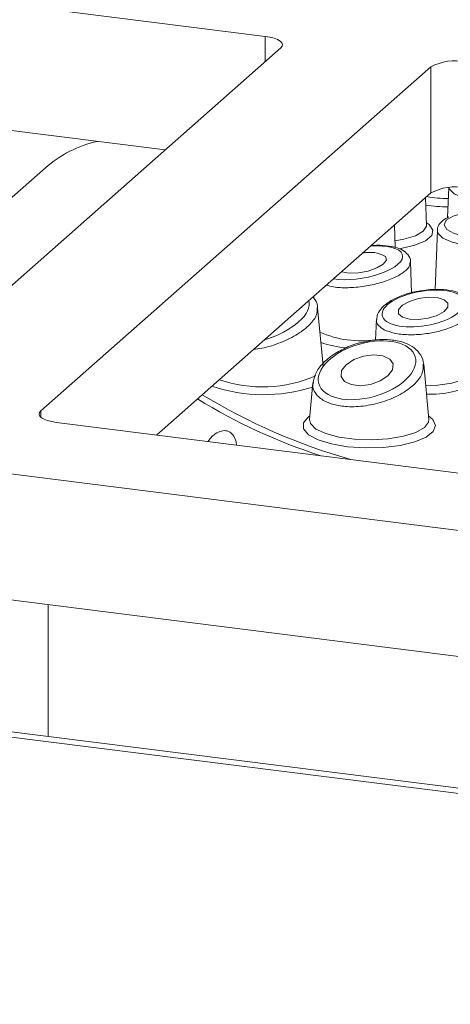
# Model space of a CAD drawing. Units: millimetres. Extents: x 5 to 415, y 5 to 292.
# Drawn here: x 364 to 366, y 92 to 97 of the extents above; entities that cross this region are included whole.
import ezdxf

# ---------------------------------------------------------------- set-up
doc = ezdxf.new("R2010")
doc.units = ezdxf.units.MM

msp = doc.modelspace()

# ---------------------------------------------------------------- linework, layer by layer
at = {"color": 7, "linetype": 'Continuous', "lineweight": 15}
for p, q in [((249.46521, 108.06613), (375.31581, 92.21044)), ((375.29012, 92.24158), (249.59804, 108.07729)), ((365.34883, 97.37895), (360.80539, 97.95137)), ((364.8143, 96.77286), (360.80539, 97.27793)), ((363.34851, 95.48015), (365.43195, 97.31757)), ((366.23373, 97.21655), (364.15029, 95.37913)), ((366.23373, 96.54312), (366.23373, 97.21655)), ((364.17502, 96.67782), (362.83292, 95.4942)), ((366.23373, 96.54312), (364.76794, 95.25041)), ((366.32907, 96.57216), (366.32312, 96.4116)), ((366.21009, 96.37129), (366.20468, 96.51749)), ((366.04348, 96.25209), (366.03906, 96.37143)), ((366.20983, 96.37198), (366.20993, 96.37187)), ((366.26858, 96.34297), (366.25689, 96.02712)), ((366.13097, 96.00975), (366.12487, 96.1746)), ((365.60921, 95.99234), (365.60872, 95.97903)), ((365.65773, 95.62006), (365.62899, 95.92964)), ((365.94292, 95.86685), (365.93887, 95.75759)), ((366.22276, 95.3338), (366.19544, 95.62801)), ((365.60406, 95.52923), (365.58591, 95.3338)), ((364.23342, 95.31775), (373.43723, 94.15818)), ((363.93037, 95.05049), (373.13418, 93.89092)), ((363.93037, 94.37706), (372.65249, 93.27817)), ((364.19007, 94.34434), (364.19007, 93.64005))]:
    msp.add_line(p, q, dxfattribs=at)
at = {"color": 8, "linetype": 'Continuous', "lineweight": 15}
for p, q in [((365.34883, 97.24426), (365.34883, 97.37895)), ((365.65598, 95.63889), (365.66211, 95.6346)), ((364.15029, 95.37913), (364.15029, 95.34546))]:
    msp.add_line(p, q, dxfattribs=at)
at = {"color": 7, "linetype": 'Continuous', "lineweight": 15, "flags": 128}
for points in [[(365.34883, 97.37895), (365.37393, 97.37481), (365.39612, 97.36911), (365.41456, 97.36209), (365.42852, 97.354), (365.43749, 97.34515), (365.44111, 97.3359), (365.43924, 97.32658), (365.43195, 97.31757)], [(366.3521, 96.41989), (366.31573, 96.3977), (366.30432, 96.37271), (366.31924, 96.34792), (366.3587, 96.32633), (366.41794, 96.31053), (366.4898, 96.30245), (366.56563, 96.30304), (366.63628, 96.31225), (366.69322, 96.32895), (366.72959, 96.35114), (366.741, 96.37613), (366.72608, 96.40092), (366.68662, 96.42251), (366.62738, 96.43831), (366.55552, 96.44639), (366.47969, 96.4458), (366.40904, 96.43659), (366.3521, 96.41989)], [(365.75641, 96.12216), (365.7578, 96.12169), (365.79739, 96.11491), (365.84699, 96.11649), (365.89905, 96.12618), (365.94563, 96.14252), (365.97966, 96.16301), (365.99595, 96.18453), (365.99201, 96.20382)], [(366.30512, 95.97317), (366.26807, 95.98408), (366.21967, 95.98621), (366.16727, 95.97925), (366.11887, 95.96425), (366.08182, 95.9435), (366.06177, 95.92016), (366.06178, 95.89777), (366.08183, 95.87975), (366.11887, 95.86885), (366.16728, 95.86671), (366.21967, 95.87367), (366.26808, 95.88867), (366.30512, 95.90942), (366.32517, 95.93277), (366.32517, 95.95515), (366.30512, 95.97317)], [(365.97768, 95.67337), (365.92852, 95.6789), (365.87393, 95.67186), (365.82222, 95.65333), (365.78125, 95.62613), (365.75727, 95.5944), (365.75392, 95.56298), (365.77172, 95.53664), (365.80795, 95.5194), (365.85711, 95.51388), (365.9117, 95.52092), (365.96341, 95.53944), (366.00438, 95.56664), (366.02836, 95.59837), (366.03171, 95.62979), (366.01391, 95.65613), (365.97768, 95.67337)], [(364.23342, 95.31775), (364.20832, 95.32189), (364.18612, 95.32759), (364.16769, 95.33461), (364.15372, 95.3427), (364.14475, 95.35155), (364.14114, 95.3608), (364.14301, 95.37012), (364.15029, 95.37913)]]:
    msp.add_lwpolyline(points, dxfattribs=at)
at = {"color": 8, "linetype": 'Continuous', "lineweight": 15, "flags": 128}
for points in [[(366.78183, 96.52505), (366.71955, 96.50644), (366.64251, 96.49558), (366.55907, 96.49364), (366.47826, 96.50084), (366.40885, 96.5164), (366.35835, 96.53863), (366.33224, 96.56512), (366.32988, 96.57223)], [(366.20956, 96.38554), (366.22506, 96.37439), (366.24499, 96.34509), (366.23813, 96.31513), (366.20508, 96.28718), (366.14879, 96.26372), (366.07425, 96.24684), (366.06322, 96.24516)], [(366.04216, 96.28762), (366.09004, 96.29595), (366.1517, 96.31468), (366.19297, 96.33885), (366.20983, 96.36608), (366.21009, 96.37129)], [(366.72109, 96.28902), (366.65881, 96.27041), (366.58177, 96.25955), (366.49833, 96.25761), (366.41752, 96.26482), (366.34811, 96.28037), (366.29761, 96.3026), (366.2715, 96.32909), (366.26858, 96.34297)], [(366.2061, 95.51321), (366.27036, 95.51635), (366.34637, 95.52782), (366.40803, 95.54655), (366.4493, 95.57072), (366.46615, 95.59795), (366.46642, 95.60317)], [(366.22101, 95.35263), (366.24455, 95.33257), (366.25848, 95.30076), (366.24614, 95.26887), (366.20846, 95.23928), (366.14821, 95.21417), (366.06989, 95.19542), (365.97928, 95.1844), (365.88311, 95.18194), (365.78852, 95.18821), (365.70252, 95.20277), (365.63149, 95.22451), (365.58069, 95.25184), (365.55389, 95.28273), (365.55309, 95.31487), (365.57834, 95.3459), (365.58766, 95.35263)], [(365.58591, 95.3338), (365.59103, 95.31127), (365.61998, 95.28263), (365.67197, 95.25787), (365.74278, 95.23899), (365.82669, 95.22752), (365.91688, 95.2244), (366.00605, 95.22988), (366.08699, 95.24351), (366.15313, 95.26419), (366.19911, 95.29024), (366.22121, 95.31955), (366.22276, 95.3338)]]:
    msp.add_lwpolyline(points, dxfattribs=at)
at = {"color": 7, "linetype": 'Continuous', "lineweight": 15}
for centre, radius, start, end in [((366.36529, 96.96796), 0.28126, 79.22613, 117.8883), ((364.58707, 96.20882), 0.6243, 102.44896, 131.30231), ((366.36529, 96.29452), 0.28126, 79.22613, 117.8883), ((365.90742, 96.0548), 0.17135, 60.41815, 102.7807), ((366.68426, 98.21623), 3.21881, 238.70307, 254.15833)]:
    msp.add_arc(centre, radius, start, end, dxfattribs=at)
at = {"color": 8, "linetype": 'Continuous', "lineweight": 15}
for centre, radius, start, end in [((366.33569, 97.23646), 0.72368, 260.11935, 269.30229), ((366.33421, 97.28098), 0.81257, 260.93011, 269.36668), ((365.86206, 96.30834), 0.5549, 246.53335, 277.96173), ((365.82912, 96.27305), 0.55923, 250.90406, 265.21303), ((365.3343, 96.23364), 0.72591, 251.39678, 293.07155), ((365.34037, 96.31771), 0.85201, 251.08745, 287.88166), ((366.23402, 95.98433), 0.51603, 267.35678, 297.94648), ((366.58362, 98.04837), 3.05587, 238.48933, 252.14353)]:
    msp.add_arc(centre, radius, start, end, dxfattribs=at)
for centre, major_axis, ratio, start_param, end_param in [((365.86313, 96.16981), (0.21957, 0.04085), 0.3663984, 3.9002412, 7.5664084), ((365.3239, 95.88407), (0.25751, 0.08585), 0.4621906, 4.6397152, 6.269485)]:
    msp.add_ellipse(centre, major_axis=major_axis, ratio=ratio, start_param=start_param, end_param=end_param, dxfattribs=at)
at = {"color": 7, "linetype": 'Continuous', "lineweight": 15}
for centre, major_axis, ratio in [((366.19347, 95.92646), (0.21954, 0.03701), 0.4149988), ((365.89282, 95.59639), (0.25759, 0.07165), 0.543649)]:
    msp.add_ellipse(centre, major_axis=major_axis, ratio=ratio, dxfattribs=at)
for points, knots in [([(366.33055, 96.4153), (366.32468, 96.41255), (366.30482, 96.40324), (366.28291, 96.38377), (366.26659, 96.35706), (366.26959, 96.34333), (366.27005, 96.34122)], [0, 0, 0, 0, 0.173971, 0.5888094, 0.9368688, 1, 1, 1, 1]), ([(366.1248, 96.17014), (366.12483, 96.17021), (366.12828, 96.18187), (366.11714, 96.20834), (366.0917, 96.23465), (366.0516, 96.25295), (365.99589, 96.26259), (365.94601, 96.26507), (365.91726, 96.26138), (365.91377, 96.26094)], [0, 0, 0, 0, 0.001017, 0.1677752, 0.3347899, 0.5177378, 0.7409718, 0.968559, 1, 1, 1, 1]), ([(366.18299, 96.0205), (366.17364, 96.01932), (366.13921, 96.01501), (366.08215, 95.99733), (366.01906, 95.96917), (365.97432, 95.93502), (365.94744, 95.90087), (365.94571, 95.87683), (365.94505, 95.86767)], [0, 0, 0, 0, 0.0767904, 0.2827987, 0.4911915, 0.7051084, 0.8876818, 1, 1, 1, 1]), ([(366.45348, 95.92519), (366.45379, 95.92662), (366.45711, 95.94185), (366.44204, 95.97079), (366.41134, 95.99892), (366.36527, 96.01846), (366.30379, 96.02873), (366.23937, 96.02973), (366.19861, 96.02306), (366.18299, 96.0205)], [0, 0, 0, 0, 0.0167618, 0.1784572, 0.329111, 0.4979276, 0.6897067, 0.8810553, 1, 1, 1, 1]), ([(365.62726, 95.92865), (365.62749, 95.93224), (365.62876, 95.95163), (365.61854, 95.97362), (365.60392, 95.98492), (365.60226, 95.98621)], [0, 0, 0, 0, 0.16778939, 0.90517315, 1, 1, 1, 1]), ([(366.19346, 95.62739), (366.19365, 95.63203), (366.19452, 95.6539), (366.17436, 95.68953), (366.13507, 95.72571), (366.07941, 95.75), (366.0106, 95.7615), (365.93628, 95.7605), (365.88753, 95.74951), (365.86516, 95.74447)], [0, 0, 0, 0, 0.0428053, 0.2017644, 0.3556027, 0.5154027, 0.683793, 0.8549306, 1, 1, 1, 1]), ([(365.86516, 95.74447), (365.86087, 95.74369), (365.82949, 95.73794), (365.77359, 95.71491), (365.70414, 95.67683), (365.64923, 95.62853), (365.61379, 95.57901), (365.60793, 95.54466), (365.6055, 95.53043)], [0, 0, 0, 0, 0.0314631, 0.230187, 0.43292067, 0.63998117, 0.85076792, 1, 1, 1, 1]), ([(365.19572, 95.19651), (365.19464, 95.20452), (365.19174, 95.22597), (365.17778, 95.25342), (365.15358, 95.27236), (365.1231, 95.27604), (365.09028, 95.26368), (365.06222, 95.24246), (365.04848, 95.22269), (365.04361, 95.21568)], [0, 0, 0, 0, 0.0968825, 0.2596328, 0.4223855, 0.5850869, 0.7478008, 0.9105913, 1, 1, 1, 1])]:
    msp.add_open_spline(points, degree=3, knots=knots, dxfattribs=at)
at = {"color": 8, "linetype": 'Continuous', "lineweight": 15}
for points, knots in [([(366.12134, 96.17194), (366.12169, 96.16625), (366.12269, 96.15006), (366.09326, 96.12055), (366.03867, 96.08824), (365.96336, 96.06119), (365.87693, 96.04268), (365.79004, 96.03549), (365.71861, 96.03824), (365.68802, 96.04769), (365.67614, 96.05137)], [0, 0, 0, 0, 0.0740586, 0.2108911, 0.3489183, 0.4884757, 0.6292464, 0.7703693, 0.9108045, 1, 1, 1, 1]), ([(365.62645, 95.92948), (365.62665, 95.91725), (365.62711, 95.88917), (365.59012, 95.83965), (365.52466, 95.78785), (365.43456, 95.74371), (365.35002, 95.71524), (365.30125, 95.70972), (365.2869, 95.70809)], [0, 0, 0, 0, 0.1428362, 0.3277214, 0.5196269, 0.7173168, 0.9168275, 1, 1, 1, 1]), ([(366.45116, 95.92586), (366.45132, 95.91836), (366.45172, 95.89906), (366.42019, 95.86606), (366.36362, 95.83212), (366.28674, 95.80507), (366.1996, 95.78829), (366.11276, 95.78405), (366.03637, 95.79175), (366.00162, 95.80555), (365.98499, 95.81216)], [0, 0, 0, 0, 0.0831204, 0.2140639, 0.3464591, 0.4800052, 0.6138856, 0.7471135, 0.8789887, 1, 1, 1, 1]), ([(365.98499, 95.81216), (365.97383, 95.81956), (365.95149, 95.83436), (365.93933, 95.85454), (365.94387, 95.86618), (365.94443, 95.86761)], [0, 0, 0, 0, 0.4672857, 0.9345284, 1, 1, 1, 1]), ([(366.19327, 95.62734), (366.19323, 95.61252), (366.19313, 95.57929), (366.15326, 95.52458), (366.0842, 95.47131), (365.99079, 95.42894), (365.88711, 95.40414), (365.78988, 95.39849), (365.73811, 95.40866), (365.71473, 95.41325)], [0, 0, 0, 0, 0.1202323, 0.2696314, 0.4235336, 0.5788534, 0.7315604, 0.8787688, 1, 1, 1, 1]), ([(365.71473, 95.41325), (365.69693, 95.41917), (365.65515, 95.43308), (365.61596, 95.47022), (365.59841, 95.50573), (365.60543, 95.52695), (365.60653, 95.5303)], [0, 0, 0, 0, 0.2529326, 0.5938833, 0.9358633, 1, 1, 1, 1])]:
    msp.add_open_spline(points, degree=3, knots=knots, dxfattribs=at)

doc.saveas('drawing.dxf')
